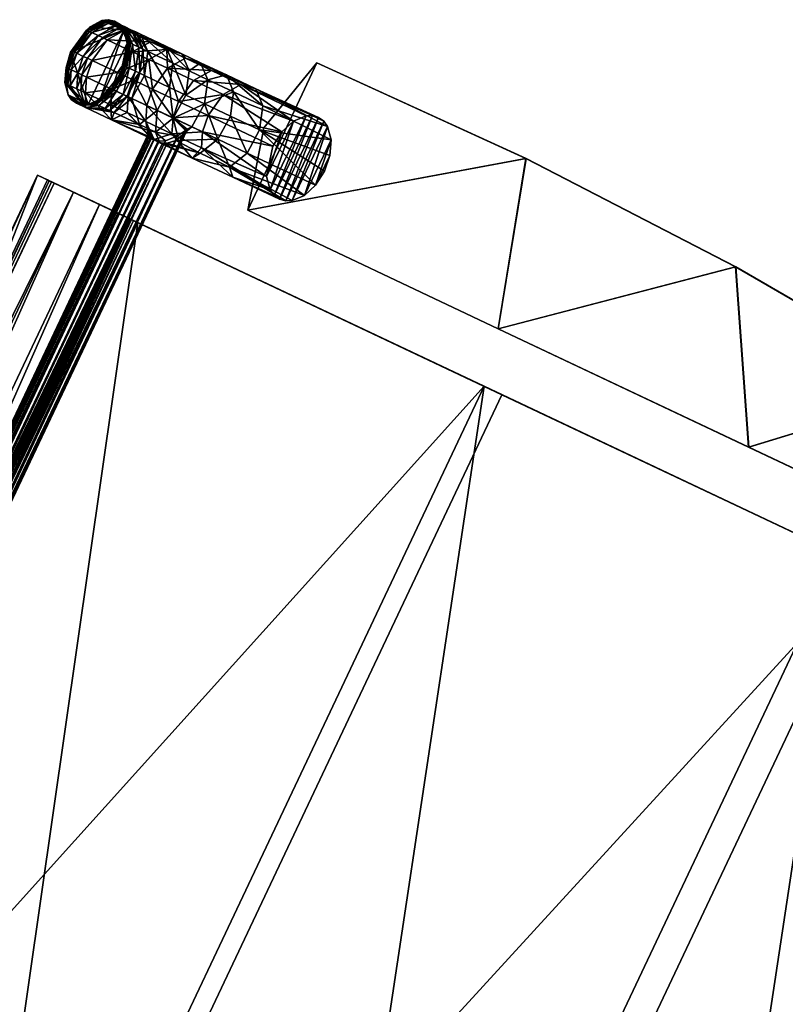
# Model space of a CAD drawing. Extents: x 4 to 147, y 9 to 87.
# Drawn here: x 113 to 123, y 32 to 45 of the extents above; entities that cross this region are included whole.
import ezdxf

# ---------------------------------------------------------------- set-up
doc = ezdxf.new("R2010")
doc.units = 0
doc.header["$LTSCALE"] = 8
doc.header["$MEASUREMENT"] = 0
for name, color, linetype in [('AFUCH-3-ARLM', 15, 'Continuous'), ('AFUCH-3-BMPT', 4, 'Continuous'), ('AFUCH-3-STFB', 5, 'Continuous'), ('AFUCH-3-SUPT', 4, 'Continuous')]:
    doc.layers.add(name, color=color, linetype=linetype)

# ---------------------------------------------------------------- blocks, each defined once
blk = doc.blocks.new('3_NSIGFS')
at = {"layer": 'AFUCH-3-ARLM'}
mesh = blk.add_polyface(dxfattribs=at)
corners = [(-12.048, -3.745, 26.592), (-9.764, -3.087, 26.594), (-11.934, -0.498, 26.471), (-9.764, -6.906, 25.896), (-12.048, -3.744, 26.092), (-9.764, -3.087, 26.094), (-10.886, -7.193, 25.863), (-12.009, -6.914, 25.895), (-9.281, 6.404, 24.582), (-8.938, 6.321, 24.609), (-9.214, 5.996, 24.709), (-9.357, 6.542, 24.538), (-8.938, 6.775, 24.462), (-9.444, 6.615, 24.514), (-9.399, 6.587, 24.523), (-9.455, 5.38, 24.889), (-8.938, 5.405, 24.882), (-9.505, 5.376, 24.891), (-9.409, 5.406, 24.882), (-9.365, 5.45, 24.87), (-9.287, 5.589, 24.83), (-8.938, 5.864, 24.749), (-9.249, 5.28, 24.917), (-9.6, 6.566, 24.53), (-9.679, 6.441, 24.57), (-11.223, 6.053, 24.692), (-9.737, 6.262, 24.627), (-9.752, 5.834, 24.758), (-9.637, 5.484, 24.86), (-9.553, 5.396, 24.885), (-9.498, 5.075, 24.974), (-9.676, 4.802, 25.047), (-9.764, 4.487, 25.127), (-11.656, 2.812, 25.501), (-9.764, 0.729, 25.836), (-11.934, -0.495, 25.969), (-12.009, -6.914, 26.398), (-10.886, -7.193, 26.366), (-9.764, -6.906, 26.399), (-8.938, 5.405, 25.402), (-8.938, 5.864, 25.27), (-8.938, 6.321, 25.133), (-8.938, 6.775, 24.988), (-11.223, 6.053, 25.214), (-11.656, 2.81, 26.01), (-9.764, 4.487, 25.643), (-9.764, 0.728, 26.34), (-9.676, 4.802, 25.563), (-9.498, 5.075, 25.492), (-9.249, 5.28, 25.436), (-9.488, 6.601, 24.584), (-9.503, 6.597, 24.595), (-9.519, 6.591, 24.602), (-9.553, 6.581, 24.592), (-9.537, 6.586, 24.6), (-9.231, 6.207, 24.641)]
mesh.append_faces([[corners[k] for k in face] for face in [(9, 41, 21, 21), (21, 40, 16, 16), (53, 43, 54, 54), (54, 42, 52, 52), (34, 46, 5, 5)]], dxfattribs={"vtx0": -1, "vtx1": -1, "vtx2": -1})
mesh.append_faces([[corners[k] for k in face] for face in [(39, 16, 40, 40), (12, 42, 9, 9), (12, 13, 42, 42), (3, 5, 38, 38), (32, 45, 34, 34)]], dxfattribs={"vtx1": -1, "vtx2": -1})
mesh.append_faces([[corners[k] for k in face] for face in [(42, 41, 9, 9), (41, 40, 21, 21), (13, 50, 42, 42), (50, 51, 42, 42), (51, 52, 42, 42), (53, 23, 43, 43), (43, 42, 54, 54), (45, 46, 34, 34), (46, 1, 5, 5), (1, 38, 5, 5)]], dxfattribs={"vtx1": -1, "vtx2": -1, "vtx3": -1})
mesh.append_faces([[corners[k] for k in face] for face in [(0, 1, 2, 2), (3, 4, 5, 5), (6, 7, 3, 3), (7, 4, 3, 3), (8, 9, 10, 10), (8, 11, 9, 9), (9, 11, 12, 12), (13, 12, 14, 14), (14, 12, 11, 11), (15, 16, 17, 17), (15, 18, 16, 16), (18, 19, 16, 16), (19, 20, 16, 16), (16, 20, 21, 21), (9, 21, 10, 10), (10, 21, 20, 20), (16, 22, 17, 17), (23, 24, 25, 25), (24, 26, 25, 25), (26, 27, 25, 25), (27, 28, 25, 25), (28, 29, 25, 25), (25, 29, 30, 30), (25, 30, 31, 31), (25, 31, 32, 32), (25, 32, 33, 33), (22, 30, 17, 17), (32, 34, 33, 33), (33, 34, 35, 35), (4, 35, 5, 5), (5, 35, 34, 34), (17, 30, 29, 29), (36, 7, 37, 37), (7, 6, 37, 37), (38, 37, 3, 3), (37, 6, 3, 3), (42, 43, 41, 41), (44, 45, 43, 43), (45, 44, 46, 46), (1, 0, 38, 38), (37, 38, 36, 36), (36, 38, 0, 0), (1, 46, 2, 2), (2, 46, 44, 44), (45, 47, 43, 43), (47, 48, 43, 43), (48, 49, 43, 43), (49, 39, 43, 43), (39, 40, 43, 43), (40, 41, 43, 43), (25, 33, 43, 43), (43, 33, 44, 44), (4, 2, 35, 35), (2, 4, 0, 0), (36, 0, 7, 7), (7, 0, 4, 4), (2, 44, 35, 35), (35, 44, 33, 33), (32, 31, 45, 45), (45, 31, 47, 47), (22, 48, 30, 30), (48, 22, 49, 49), (39, 49, 16, 16), (16, 49, 22, 22), (48, 47, 30, 30), (30, 47, 31, 31), (8, 10, 55, 55)]], dxfattribs={"vtx2": -1})
mesh.append_faces([[corners[k] for k in face] for face in [(23, 25, 43, 43)]], dxfattribs={"vtx2": -1, "vtx3": -1})
mesh = blk.add_polyface(dxfattribs=at)
corners = [(-11.144, -6.862, 25.901), (-10.15, -6.746, 25.914), (-11.285, -6.735, 25.915), (-10.297, -6.87, 25.9), (-10.712, -6.971, 25.889), (-10.942, -6.943, 25.892), (-10.701, -6.18, 25.969), (-10.931, -6.205, 25.967), (-10.477, -6.21, 25.966), (-10.283, -6.288, 25.959), (-11.277, -6.405, 25.948), (-10.146, -6.409, 25.948), (-11.133, -6.283, 25.96), (-10.104, -6.487, 25.94), (-11.338, -6.572, 25.932), (-10.088, -6.575, 25.931), (-11.322, -6.485, 25.94), (-11.324, -6.658, 25.923), (-10.105, -6.664, 25.922)]
mesh.append_faces([[corners[k] for k in face] for face in [(0, 1, 2, 2), (1, 0, 3, 3), (4, 3, 5, 5), (5, 3, 0, 0), (6, 7, 8, 8), (9, 10, 11, 11), (10, 9, 12, 12), (7, 12, 8, 8), (8, 12, 9, 9), (13, 14, 15, 15), (14, 13, 16, 16), (10, 16, 11, 11), (11, 16, 13, 13), (14, 17, 15, 15), (15, 17, 18, 18), (1, 18, 2, 2), (2, 18, 17, 17)]], dxfattribs={"vtx2": -1})
at = {"layer": 'AFUCH-3-BMPT'}
mesh = blk.add_polyface(dxfattribs=at)
corners = [(-10.931, -6.205, 25.967), (-10.835, -7.231, 21.179), (-11.133, -6.283, 25.96), (-10.701, -6.18, 25.969), (-10.477, -6.21, 25.966), (-10.474, -7.251, 21.183), (-10.835, -7.677, 18.744), (-11.155, -7.778, 18.762), (-11.338, -6.572, 25.932), (-11.326, -7.519, 21.238), (-11.324, -6.658, 25.923), (-11.322, -6.485, 25.94), (-11.277, -6.405, 25.948), (-11.155, -7.331, 21.2), (-11.326, -7.967, 18.797), (-11.144, -6.862, 25.901), (-11.061, -7.896, 21.316), (-10.942, -6.943, 25.892), (-11.291, -7.731, 21.282), (-10.712, -6.971, 25.889), (-10.474, -7.93, 21.323), (-10.297, -6.87, 25.9), (-10.713, -7.958, 21.329), (-10.088, -7.905, 19.575), (-10.194, -7.834, 18.772), (-10.194, -7.387, 21.211), (-10.088, -7.286, 22.763), (-10.088, -6.575, 25.931), (-10.105, -6.664, 25.922), (-10.15, -6.746, 25.914), (-10.271, -7.85, 21.307), (-11.285, -6.735, 25.915), (-10.146, -6.409, 25.948), (-10.283, -6.288, 25.959), (-10.104, -6.487, 25.94), (-10.474, -7.698, 18.747)]
mesh.append_faces([[corners[k] for k in face] for face in [(0, 1, 2, 2), (0, 3, 1, 1), (3, 4, 1, 1), (1, 4, 5, 5), (1, 5, 6, 6), (1, 6, 7, 7), (8, 9, 10, 10), (8, 11, 9, 9), (11, 12, 9, 9), (9, 12, 13, 13), (9, 13, 14, 14), (15, 16, 17, 17), (16, 15, 18, 18), (19, 20, 21, 21), (20, 19, 22, 22), (23, 24, 25, 25), (23, 25, 26, 26), (27, 28, 26, 26), (28, 29, 26, 26), (26, 29, 30, 30), (20, 30, 21, 21), (16, 22, 17, 17), (15, 31, 18, 18), (9, 18, 10, 10), (1, 7, 13, 13), (1, 13, 2, 2), (32, 25, 33, 33), (32, 34, 25, 25), (27, 26, 34, 34), (34, 26, 25, 25), (35, 6, 5, 5), (35, 5, 25, 25), (35, 25, 24, 24), (7, 14, 13, 13), (29, 21, 30, 30), (17, 22, 19, 19), (31, 10, 18, 18), (2, 13, 12, 12), (33, 25, 5, 5), (33, 5, 4, 4)]], dxfattribs={"vtx2": -1})
mesh = blk.add_polyface(dxfattribs=at)
corners = [(-10.147, -8.338, 15.917), (-10.194, -8.513, 14.289), (-10.277, -8.22, 15.967), (-10.309, -8.159, 16.255), (-10.474, -8.091, 16.302), (-10.21, -8.214, 16.323), (-10.398, -8.134, 16.168), (-10.412, -8.134, 16.14), (-10.417, -8.136, 16.111), (-10.474, -8.376, 14.269), (-10.835, -8.071, 16.296), (-10.474, -7.698, 18.747), (-10.411, -8.142, 16.084), (-10.393, -8.153, 16.055), (-11.326, -7.519, 21.238), (-11.326, -7.967, 18.797), (-11.291, -8.18, 18.836), (-11.061, -7.896, 21.316), (-11.291, -7.731, 21.282), (-11.061, -8.346, 18.866), (-10.713, -8.408, 18.878), (-10.474, -7.93, 21.323), (-10.713, -7.958, 21.329), (-10.474, -8.38, 18.872), (-10.271, -8.3, 18.858), (-10.088, -8.431, 16.37), (-10.098, -8.365, 16.38), (-10.088, -7.905, 19.575), (-10.194, -7.834, 18.772), (-10.124, -8.304, 16.372), (-10.094, -8.486, 16.346), (-10.088, -7.286, 22.763), (-10.271, -7.85, 21.307), (-11.291, -8.577, 16.371), (-11.155, -7.778, 18.762), (-11.155, -8.172, 16.31), (-11.326, -8.362, 16.339), (-10.835, -7.677, 18.744), (-10.835, -8.355, 14.266)]
mesh.append_faces([[corners[k] for k in face] for face in [(0, 1, 2, 2), (3, 4, 5, 5), (3, 6, 4, 4), (6, 7, 4, 4), (7, 8, 4, 4), (4, 8, 9, 9), (4, 9, 10, 10), (4, 10, 11, 11), (4, 11, 5, 5), (8, 12, 9, 9), (12, 13, 9, 9), (1, 9, 2, 2), (14, 15, 16, 16), (17, 18, 19, 19), (17, 19, 20, 20), (21, 22, 23, 23), (21, 23, 24, 24), (25, 26, 27, 27), (27, 26, 28, 28), (26, 29, 28, 28), (25, 27, 30, 30), (31, 32, 27, 27), (21, 24, 32, 32), (17, 20, 22, 22), (14, 16, 18, 18), (24, 30, 27, 27), (24, 27, 32, 32), (20, 23, 22, 22), (16, 15, 33, 33), (16, 19, 18, 18), (15, 34, 35, 35), (15, 35, 36, 36), (11, 10, 37, 37), (11, 28, 5, 5), (34, 37, 10, 10), (34, 10, 35, 35), (29, 5, 28, 28), (35, 10, 38, 38), (13, 2, 9, 9), (10, 9, 38, 38)]], dxfattribs={"vtx2": -1})
mesh = blk.add_polyface(dxfattribs=at)
corners = [(-10.713, -8.408, 18.878), (-11.061, -8.346, 18.866), (-11.061, -8.743, 16.395), (-10.713, -8.806, 16.403), (-11.291, -8.18, 18.836), (-11.291, -8.577, 16.371), (-11.326, -7.967, 18.797), (-11.326, -8.362, 16.339), (-11.155, -8.172, 16.31), (-10.835, -8.355, 14.266), (-11.155, -8.457, 14.281), (-11.326, -8.647, 14.308), (-11.291, -8.861, 14.338), (-11.061, -9.028, 14.362), (-10.713, -9.09, 14.371), (-10.474, -8.376, 14.269), (-10.835, -8.603, 12.229), (-11.155, -8.704, 12.241), (-11.326, -8.895, 12.265), (-11.291, -9.11, 12.291), (-11.061, -9.277, 12.312), (-10.713, -9.34, 12.32), (-10.474, -8.624, 12.231), (-10.474, -9.007, 8.144), (-10.835, -8.986, 8.142), (-10.474, -9.079, 7.12), (-10.835, -9.058, 7.118), (-11.155, -9.088, 8.151), (-11.326, -9.279, 8.167), (-11.155, -9.16, 7.126), (-11.291, -9.495, 8.186), (-10.835, -9.219, 4.044), (-11.155, -9.321, 4.049), (-10.835, -9.121, 6.094), (-11.155, -9.223, 6.101)]
mesh.append_faces([[corners[k] for k in face] for face in [(0, 1, 2, 2), (0, 2, 3, 3), (1, 4, 2, 2), (4, 5, 2, 2), (6, 7, 5, 5), (8, 9, 10, 10), (8, 10, 7, 7), (5, 7, 11, 11), (5, 11, 12, 12), (5, 12, 2, 2), (3, 2, 13, 13), (3, 13, 14, 14), (9, 15, 16, 16), (9, 16, 17, 17), (9, 17, 10, 10), (7, 10, 11, 11), (11, 10, 18, 18), (11, 18, 19, 19), (11, 19, 12, 12), (2, 12, 13, 13), (13, 12, 20, 20), (13, 21, 14, 14), (22, 23, 24, 24), (22, 24, 16, 16), (23, 25, 26, 26), (23, 26, 24, 24), (17, 16, 27, 27), (17, 27, 28, 28), (17, 28, 18, 18), (17, 18, 10, 10), (27, 24, 29, 29), (19, 20, 12, 12), (28, 30, 18, 18), (24, 27, 16, 16), (31, 32, 33, 33), (32, 34, 33, 33), (33, 34, 26, 26), (34, 29, 26, 26), (24, 26, 29, 29)]], dxfattribs={"vtx2": -1})
mesh = blk.add_polyface(dxfattribs=at)
corners = [(-10.147, -8.338, 15.917), (-10.103, -8.415, 15.921), (-10.194, -8.513, 14.289), (-10.088, -8.493, 15.954), (-10.088, -9.137, 10.657), (-10.271, -8.982, 14.355), (-10.097, -8.547, 16.003), (-10.113, -8.582, 16.065), (-10.127, -8.597, 16.134), (-10.271, -8.698, 16.383), (-10.474, -9.062, 14.367), (-10.271, -9.231, 12.306), (-10.129, -8.591, 16.202), (-10.121, -8.568, 16.261), (-10.107, -8.532, 16.309), (-10.194, -8.761, 12.248), (-10.474, -8.624, 12.231), (-10.474, -8.376, 14.269), (-10.094, -8.486, 16.346), (-10.271, -8.3, 18.858), (-10.474, -8.38, 18.872), (-10.474, -8.778, 16.397), (-10.713, -8.408, 18.878), (-10.713, -8.806, 16.403), (-10.713, -9.09, 14.371), (-10.474, -9.311, 12.316), (-10.474, -9.007, 8.144), (-10.835, -8.603, 12.229), (-10.194, -9.144, 8.156), (-10.474, -9.079, 7.12), (-10.474, -9.24, 4.045), (-10.835, -9.219, 4.044), (-10.474, -9.142, 6.095), (-10.835, -9.121, 6.094), (-10.835, -9.058, 7.118), (-10.194, -9.217, 7.13), (-10.194, -9.28, 6.105)]
mesh.append_faces([[corners[k] for k in face] for face in [(0, 1, 2, 2), (3, 4, 1, 1), (3, 5, 4, 4), (3, 6, 5, 5), (6, 7, 5, 5), (7, 8, 5, 5), (5, 8, 9, 9), (5, 9, 10, 10), (5, 10, 11, 11), (5, 11, 4, 4), (8, 12, 9, 9), (12, 13, 9, 9), (13, 14, 9, 9), (2, 4, 15, 15), (2, 15, 16, 16), (2, 16, 17, 17), (14, 18, 9, 9), (19, 20, 21, 21), (19, 21, 9, 9), (19, 9, 18, 18), (20, 22, 23, 23), (20, 23, 21, 21), (23, 24, 21, 21), (10, 9, 21, 21), (10, 21, 24, 24), (10, 24, 25, 25), (10, 25, 11, 11), (16, 15, 26, 26), (16, 27, 17, 17), (26, 28, 29, 29), (28, 26, 15, 15), (28, 15, 4, 4), (4, 2, 1, 1), (30, 31, 32, 32), (31, 33, 32, 32), (33, 34, 29, 29), (33, 29, 32, 32), (35, 36, 32, 32), (35, 32, 29, 29), (35, 29, 28, 28)]], dxfattribs={"vtx2": -1})
mesh = blk.add_polyface(dxfattribs=at)
corners = [(-11.134, -9.392, 0), (-10.282, -9.398, 0), (-11.279, -9.51, 0), (-10.835, -9.295, 0.966), (-10.712, -9.294, 0), (-11.155, -9.398, 0.968), (-10.835, -9.279, 1.992), (-11.324, -9.59, 0), (-11.326, -9.589, 0.972), (-11.338, -9.679, 0), (-11.291, -9.806, 0.977), (-11.326, -9.573, 2.001), (-11.155, -9.381, 1.995), (-11.061, -9.028, 14.362), (-11.061, -9.277, 12.312), (-10.713, -9.34, 12.32), (-11.155, -9.088, 8.151), (-11.155, -9.16, 7.126), (-11.326, -9.352, 7.141), (-11.326, -9.279, 8.167), (-11.291, -9.11, 12.291), (-11.326, -8.895, 12.265), (-11.291, -9.495, 8.186), (-11.061, -9.663, 8.2), (-11.291, -9.568, 7.157), (-11.061, -9.735, 7.17), (-10.713, -9.726, 8.206), (-10.835, -9.219, 4.044), (-10.835, -9.253, 3.018), (-11.155, -9.356, 3.022), (-11.155, -9.321, 4.049), (-11.326, -9.513, 4.058), (-11.155, -9.223, 6.101), (-11.291, -9.729, 4.069), (-11.326, -9.415, 6.114), (-11.326, -9.548, 3.03), (-11.291, -9.631, 6.128), (-11.291, -9.79, 2.008)]
mesh.append_faces([[corners[k] for k in face] for face in [(0, 1, 2, 2)]], dxfattribs={"vtx0": -1, "vtx1": -1, "vtx2": -1})
mesh.append_faces([[corners[k] for k in face] for face in [(0, 3, 4, 4), (3, 0, 5, 5), (3, 5, 6, 6), (7, 8, 2, 2), (7, 9, 8, 8), (8, 10, 11, 11), (8, 11, 12, 12), (8, 12, 5, 5), (8, 5, 2, 2), (13, 14, 15, 15), (16, 17, 18, 18), (16, 18, 19, 19), (20, 21, 22, 22), (20, 22, 23, 23), (20, 23, 14, 14), (22, 19, 24, 24), (22, 24, 25, 25), (15, 14, 26, 26), (23, 26, 14, 14), (27, 28, 29, 29), (27, 29, 30, 30), (30, 31, 32, 32), (31, 33, 34, 34), (31, 34, 32, 32), (31, 30, 35, 35), (33, 36, 34, 34), (34, 36, 18, 18), (34, 18, 17, 17), (34, 17, 32, 32), (11, 37, 35, 35), (11, 35, 29, 29), (11, 29, 12, 12), (0, 2, 5, 5), (6, 5, 12, 12), (6, 12, 28, 28), (36, 24, 18, 18), (19, 18, 24, 24), (12, 29, 28, 28), (29, 35, 30, 30)]], dxfattribs={"vtx2": -1})
mesh = blk.add_polyface(dxfattribs=at)
corners = [(-11.134, -9.392, 0), (-10.712, -9.294, 0), (-10.282, -9.398, 0), (-10.088, -9.669, 0), (-10.103, -9.751, 0), (-10.103, -9.588, 0), (-10.145, -9.825, 0), (-10.143, -9.516, 0), (-11.279, -9.51, 0), (-10.088, -9.53, 5.335), (-10.194, -9.144, 8.156), (-10.088, -9.137, 10.657), (-10.194, -9.413, 3.024), (-10.194, -9.454, 0.969), (-10.474, -9.316, 0.966), (-10.194, -9.438, 1.997), (-10.835, -9.295, 0.966), (-10.835, -9.279, 1.992), (-10.474, -9.3, 1.993), (-10.271, -9.616, 8.196), (-10.474, -9.275, 3.019), (-10.194, -9.378, 4.052), (-10.194, -9.28, 6.105), (-10.194, -9.217, 7.13), (-10.474, -9.311, 12.316), (-10.713, -9.09, 14.371), (-10.713, -9.34, 12.32), (-10.474, -9.697, 8.203), (-10.271, -9.231, 12.306), (-10.713, -9.726, 8.206), (-10.271, -9.689, 7.167), (-10.474, -9.24, 4.045), (-10.474, -9.142, 6.095), (-10.835, -9.219, 4.044), (-10.835, -9.253, 3.018)]
mesh.append_faces([[corners[k] for k in face] for face in [(5, 6, 7, 7)]], dxfattribs={"vtx0": -1, "vtx1": -1, "vtx2": -1})
mesh.append_faces([[corners[k] for k in face] for face in [(3, 4, 5, 5)]], dxfattribs={"vtx1": -1, "vtx2": -1})
mesh.append_faces([[corners[k] for k in face] for face in [(2, 7, 8, 8)]], dxfattribs={"vtx1": -1, "vtx2": -1, "vtx3": -1})
mesh.append_faces([[corners[k] for k in face] for face in [(9, 10, 11, 11), (3, 5, 9, 9), (7, 12, 5, 5), (2, 13, 7, 7), (13, 2, 14, 14), (13, 14, 15, 15), (13, 15, 7, 7), (16, 17, 18, 18), (16, 18, 14, 14), (16, 14, 1, 1), (11, 19, 9, 9), (12, 7, 15, 15), (12, 15, 18, 18), (12, 18, 20, 20), (12, 20, 21, 21), (12, 21, 5, 5), (9, 5, 21, 21), (9, 21, 22, 22), (9, 22, 23, 23), (9, 23, 10, 10), (24, 25, 26, 26), (24, 26, 27, 27), (24, 27, 19, 19), (24, 19, 28, 28), (19, 11, 28, 28), (26, 29, 27, 27), (9, 19, 30, 30), (21, 31, 22, 22), (31, 32, 22, 22), (21, 20, 31, 31), (33, 31, 34, 34), (17, 34, 20, 20), (17, 20, 18, 18), (2, 1, 14, 14), (15, 14, 18, 18), (20, 34, 31, 31)]], dxfattribs={"vtx2": -1})
mesh.append_faces([[corners[k] for k in face] for face in [(0, 1, 2, 2)]], dxfattribs={"vtx2": -1, "vtx3": -1})
mesh = blk.add_polyface(dxfattribs=at)
corners = [(-11.123, -9.952, 0), (-11.279, -9.51, 0), (-10.693, -10.044, 0), (-11.27, -9.84, 0), (-11.317, -9.765, 0), (-11.338, -9.679, 0), (-11.324, -9.59, 0), (-10.143, -9.516, 0), (-11.326, -9.589, 0.972), (-11.291, -9.806, 0.977), (-11.061, -9.974, 0.981), (-11.291, -9.495, 8.186), (-11.061, -9.735, 7.17), (-11.061, -9.663, 8.2), (-10.713, -9.726, 8.206), (-10.713, -9.798, 7.175), (-11.326, -9.513, 4.058), (-11.326, -9.548, 3.03), (-11.291, -9.764, 3.039), (-11.291, -9.729, 4.069), (-11.061, -9.897, 4.077), (-11.291, -9.631, 6.128), (-10.713, -9.96, 4.08), (-11.061, -9.799, 6.14), (-11.061, -9.932, 3.045), (-10.713, -9.996, 3.048), (-10.713, -9.862, 6.144), (-11.291, -9.568, 7.157), (-10.713, -10.038, 0.982), (-11.061, -9.958, 2.013), (-11.291, -9.79, 2.008), (-10.713, -10.021, 2.015), (-11.326, -9.573, 2.001)]
mesh.append_faces([[corners[k] for k in face] for face in [(0, 1, 2, 2)]], dxfattribs={"vtx0": -1, "vtx1": -1, "vtx2": -1})
mesh.append_faces([[corners[k] for k in face] for face in [(7, 2, 1, 1)]], dxfattribs={"vtx0": -1, "vtx1": -1, "vtx2": -1, "vtx3": -1})
mesh.append_faces([[corners[k] for k in face] for face in [(5, 6, 4, 4)]], dxfattribs={"vtx1": -1, "vtx2": -1})
mesh.append_faces([[corners[k] for k in face] for face in [(0, 3, 1, 1), (3, 4, 1, 1), (6, 1, 4, 4)]], dxfattribs={"vtx1": -1, "vtx2": -1, "vtx3": -1})
mesh.append_faces([[corners[k] for k in face] for face in [(8, 5, 9, 9), (5, 4, 9, 9), (4, 3, 9, 9), (2, 10, 0, 0), (11, 12, 13, 13), (14, 13, 15, 15), (16, 17, 18, 18), (16, 18, 19, 19), (19, 20, 21, 21), (20, 22, 23, 23), (20, 23, 21, 21), (20, 19, 24, 24), (20, 24, 25, 25), (20, 25, 22, 22), (22, 26, 23, 23), (23, 26, 12, 12), (23, 12, 27, 27), (23, 27, 21, 21), (10, 28, 29, 29), (10, 29, 30, 30), (10, 30, 9, 9), (10, 9, 0, 0), (29, 28, 31, 31), (29, 31, 24, 24), (29, 24, 18, 18), (29, 18, 30, 30), (3, 0, 9, 9), (32, 9, 30, 30), (26, 15, 12, 12), (13, 12, 15, 15), (30, 18, 17, 17), (18, 24, 19, 19), (31, 25, 24, 24)]], dxfattribs={"vtx2": -1})
mesh = blk.add_polyface(dxfattribs=at)
corners = [(-10.103, -9.751, 0), (-10.145, -9.825, 0), (-10.103, -9.588, 0), (-10.279, -9.939, 0), (-10.143, -9.516, 0), (-10.693, -10.044, 0), (-10.474, -10.009, 0.982), (-10.271, -9.928, 0.98), (-10.474, -9.993, 2.014), (-10.713, -10.021, 2.015), (-10.713, -10.038, 0.982), (-10.088, -9.669, 0), (-10.088, -9.53, 5.335), (-10.271, -9.912, 2.012), (-10.474, -9.967, 3.047), (-10.713, -9.996, 3.048), (-10.271, -9.886, 3.044), (-10.271, -9.851, 4.075), (-10.474, -9.932, 4.079), (-10.713, -9.726, 8.206), (-10.713, -9.798, 7.175), (-10.474, -9.77, 7.173), (-10.474, -9.697, 8.203), (-10.271, -9.689, 7.167), (-10.271, -9.752, 6.137), (-10.271, -9.616, 8.196), (-10.713, -9.96, 4.08), (-10.713, -9.862, 6.144), (-10.474, -9.833, 6.142), (-11.061, -9.974, 0.981)]
mesh.append_faces([[corners[k] for k in face] for face in [(0, 1, 2, 2), (1, 3, 4, 4), (3, 5, 4, 4)]], dxfattribs={"vtx1": -1, "vtx2": -1, "vtx3": -1})
mesh.append_faces([[corners[k] for k in face] for face in [(3, 6, 5, 5), (6, 3, 7, 7), (6, 7, 8, 8), (6, 8, 9, 9), (6, 9, 10, 10), (6, 10, 5, 5), (0, 11, 1, 1), (11, 12, 1, 1), (8, 7, 13, 13), (8, 13, 14, 14), (8, 14, 15, 15), (8, 15, 9, 9), (16, 12, 17, 17), (16, 17, 18, 18), (16, 18, 14, 14), (16, 14, 13, 13), (16, 13, 12, 12), (19, 20, 21, 21), (19, 21, 22, 22), (12, 23, 24, 24), (12, 24, 17, 17), (25, 22, 23, 23), (26, 18, 27, 27), (18, 17, 28, 28), (18, 28, 27, 27), (15, 14, 26, 26), (1, 12, 13, 13), (1, 13, 7, 7), (1, 7, 3, 3), (17, 24, 28, 28), (28, 24, 21, 21), (28, 21, 20, 20), (28, 20, 27, 27), (14, 18, 26, 26), (29, 5, 10, 10), (24, 23, 21, 21), (22, 21, 23, 23)]], dxfattribs={"vtx2": -1})
at = {"layer": 'AFUCH-3-STFB'}
mesh = blk.add_polyface(dxfattribs=at)
corners = [(-2.272, 10.909, 16.079), (2.345, 10.909, 16.079), (-4.594, 10.416, 16.146), (0.037, 11.069, 16.056), (-6.858, 9.062, 17.572), (6.931, 9.062, 17.572), (-4.607, 9.911, 17.471), (-8.963, 7.896, 17.697), (-8.963, 2.91, 16.79), (-8.963, 2.493, 18.055), (-8.963, 8.457, 16.382), (-8.963, -9.578, 16.676), (9.037, -9.578, 16.676), (-8.963, -9.553, 16.768), (9.037, -9.553, 16.768), (9.037, -9.478, 16.943), (-8.963, -9.478, 16.943), (9.037, -9.52, 16.858), (-8.963, -9.52, 16.858), (-8.963, -9.731, 15.974), (9.037, -9.731, 15.974), (-8.963, -8.204, 16.46), (-8.963, -2.653, 16.816), (-8.963, -9.184, 17.319), (-8.963, -8.787, 17.582), (-8.963, -8.326, 17.704), (-8.963, -2.923, 18.058), (-8.963, -8.266, 16.445), (-8.963, -8.321, 16.414), (-8.963, -8.365, 16.368), (-8.963, -8.509, 15.708), (9.037, -2.653, 16.816), (9.037, -8.204, 16.46), (9.037, -8.365, 16.368), (9.037, -8.509, 15.708), (9.037, -8.321, 16.414), (9.037, -8.266, 16.445), (9.037, 2.91, 16.79), (9.037, 2.493, 18.055), (9.037, 8.457, 16.382), (9.037, 7.896, 17.697), (9.037, -2.923, 18.058), (9.037, -8.326, 17.704), (9.037, -8.787, 17.582), (9.037, -9.184, 17.319), (0.037, 10.586, 17.384), (-2.281, 10.42, 17.406), (2.355, 10.42, 17.406), (4.68, 9.911, 17.471), (-6.848, 9.59, 16.251), (6.921, 9.59, 16.251), (4.667, 10.416, 16.146)]
mesh.append_faces([[corners[k] for k in face] for face in [(7, 8, 9, 9), (13, 21, 11, 11), (21, 16, 22, 22), (9, 22, 26, 26), (17, 31, 15, 15), (31, 17, 32, 32), (20, 33, 12, 12), (37, 38, 31, 31)]], dxfattribs={"vtx0": -1, "vtx1": -1, "vtx2": -1})
mesh.append_faces([[corners[k] for k in face] for face in [(31, 41, 15, 15)]], dxfattribs={"vtx0": -1, "vtx1": -1, "vtx2": -1, "vtx3": -1})
mesh.append_faces([[corners[k] for k in face] for face in [(32, 14, 12, 12)]], dxfattribs={"vtx0": -1, "vtx2": -1, "vtx3": -1})
mesh.append_faces([[corners[k] for k in face] for face in [(11, 19, 12, 12), (30, 19, 29, 29), (39, 40, 37, 37), (42, 43, 41, 41), (30, 34, 19, 19), (30, 29, 34, 34)]], dxfattribs={"vtx1": -1, "vtx2": -1})
mesh.append_faces([[corners[k] for k in face] for face in [(13, 18, 21, 21), (18, 16, 21, 21), (16, 23, 22, 22), (23, 24, 22, 22), (24, 25, 22, 22), (25, 26, 22, 22), (8, 22, 9, 9), (21, 27, 11, 11), (27, 28, 11, 11), (28, 29, 11, 11), (19, 11, 29, 29), (17, 14, 32, 32), (33, 35, 12, 12), (35, 36, 12, 12), (36, 32, 12, 12), (40, 38, 37, 37), (38, 41, 31, 31), (43, 44, 41, 41), (44, 15, 41, 41)]], dxfattribs={"vtx1": -1, "vtx2": -1, "vtx3": -1})
mesh.append_faces([[corners[k] for k in face] for face in [(0, 1, 2, 2), (0, 3, 1, 1), (4, 5, 6, 6), (11, 12, 13, 13), (12, 14, 13, 13), (15, 16, 17, 17), (16, 18, 17, 17), (14, 17, 13, 13), (17, 18, 13, 13), (5, 4, 40, 40), (4, 7, 40, 40), (26, 38, 9, 9), (25, 42, 26, 26), (42, 41, 26, 26), (41, 38, 26, 26), (38, 40, 9, 9), (45, 46, 47, 47), (47, 46, 48, 48), (5, 48, 6, 6), (6, 48, 46, 46), (40, 7, 9, 9), (49, 50, 10, 10), (50, 49, 51, 51), (1, 51, 2, 2), (2, 51, 49, 49), (50, 39, 10, 10), (39, 37, 10, 10), (10, 37, 8, 8), (32, 21, 31, 31), (21, 22, 31, 31), (22, 8, 31, 31), (31, 8, 37, 37), (1, 3, 45, 45), (1, 45, 47, 47), (1, 47, 51, 51), (2, 46, 0, 0), (46, 2, 6, 6), (10, 4, 49, 49), (10, 7, 4, 4), (4, 6, 49, 49), (49, 6, 2, 2), (46, 45, 0, 0), (47, 48, 51, 51), (51, 48, 50, 50), (40, 39, 5, 5), (39, 50, 5, 5), (5, 50, 48, 48), (45, 3, 0, 0), (16, 15, 23, 23), (15, 44, 23, 23), (44, 43, 23, 23), (23, 43, 24, 24), (25, 24, 42, 42), (42, 24, 43, 43), (33, 29, 35, 35), (29, 28, 35, 35), (21, 32, 27, 27), (32, 36, 27, 27), (36, 35, 27, 27), (35, 28, 27, 27)]], dxfattribs={"vtx2": -1})
mesh.append_faces([[corners[k] for k in face] for face in [(7, 10, 8, 8), (19, 20, 12, 12), (20, 34, 33, 33), (34, 20, 19, 19), (29, 33, 34, 34)]], dxfattribs={"vtx2": -1, "vtx3": -1})
at = {"layer": 'AFUCH-3-SUPT'}
mesh = blk.add_polyface(dxfattribs=at)
corners = [(10.17, -8.547, 16.003), (-10.097, -8.547, 16.003), (10.162, -8.493, 15.954), (10.186, -8.582, 16.065), (10.2, -8.597, 16.134), (-10.127, -8.597, 16.134), (10.202, -8.591, 16.202), (10.194, -8.568, 16.261), (-10.121, -8.568, 16.261), (10.18, -8.532, 16.309), (10.167, -8.486, 16.346), (-10.094, -8.486, 16.346), (10.162, -8.431, 16.37), (10.171, -8.365, 16.38), (-10.098, -8.365, 16.38), (-10.124, -8.304, 16.372), (10.198, -8.304, 16.372), (-10.088, -8.431, 16.37), (-10.107, -8.532, 16.309), (-10.129, -8.591, 16.202), (-10.113, -8.582, 16.065), (-10.088, -8.493, 15.954), (10.177, -8.415, 15.921), (-10.147, -8.338, 15.917), (10.221, -8.338, 15.917), (-10.103, -8.415, 15.921), (10.466, -8.153, 16.055), (-10.393, -8.153, 16.055), (10.484, -8.142, 16.084), (10.35, -8.22, 15.967), (-10.277, -8.22, 15.967), (10.383, -8.159, 16.255), (-10.21, -8.214, 16.323), (10.283, -8.214, 16.323), (10.472, -8.134, 16.168), (-10.398, -8.134, 16.168), (10.486, -8.134, 16.14), (10.49, -8.136, 16.111), (-10.417, -8.136, 16.111), (-10.411, -8.142, 16.084), (-10.412, -8.134, 16.14), (-10.309, -8.159, 16.255)]
mesh.append_faces([[corners[k] for k in face] for face in [(0, 1, 2, 2), (0, 3, 1, 1), (4, 5, 3, 3), (4, 6, 5, 5), (7, 8, 6, 6), (7, 9, 8, 8), (10, 11, 9, 9), (10, 12, 11, 11), (13, 14, 12, 12), (14, 13, 15, 15), (13, 16, 15, 15), (14, 17, 12, 12), (11, 18, 9, 9), (18, 8, 9, 9), (8, 19, 6, 6), (19, 5, 6, 6), (5, 20, 3, 3), (20, 1, 3, 3), (1, 21, 2, 2), (22, 23, 24, 24), (23, 22, 25, 25), (21, 25, 2, 2), (2, 25, 22, 22), (26, 27, 28, 28), (26, 29, 27, 27), (27, 29, 30, 30), (23, 30, 24, 24), (24, 30, 29, 29), (31, 32, 33, 33), (34, 35, 31, 31), (34, 36, 35, 35), (37, 38, 36, 36), (38, 37, 39, 39), (27, 39, 28, 28), (28, 39, 37, 37), (38, 40, 36, 36), (40, 35, 36, 36), (35, 41, 31, 31), (41, 32, 31, 31), (32, 15, 33, 33), (12, 17, 11, 11), (15, 16, 33, 33)]], dxfattribs={"vtx2": -1})

msp = doc.modelspace()

# ---------------------------------------------------------------- block references
at = {"rotation": 244.6894633959271}
msp.add_blockref('3_NSIGFS', (118.161, 30.822), dxfattribs=at)

doc.saveas('drawing.dxf')
